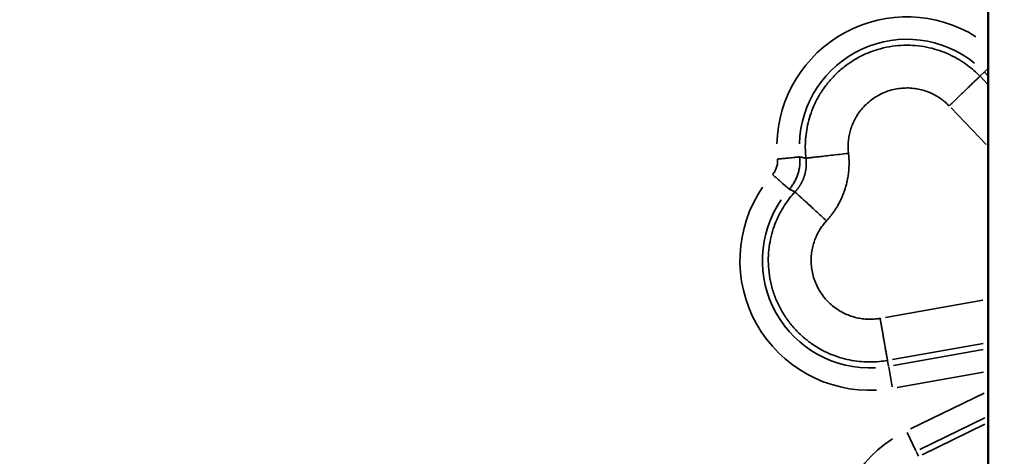
# Model space of a CAD drawing. Units: millimetres. Extents: x 0 to 32952, y 0 to 30992.
# Drawn here: x 27998 to 28160, y 26960 to 27032 of the extents above; entities that cross this region are included whole.
import ezdxf

# ---------------------------------------------------------------- set-up
doc = ezdxf.new("R2010")
doc.units = ezdxf.units.MM
doc.layers.add('MD_Visible', color=7, linetype='Continuous', lineweight=50)
doc.layers.add('MD_Visible Narrow', color=7, linetype='Continuous', lineweight=35)
doc.dimstyles.new('OLCU', dxfattribs={"dimtxt": 300, "dimasz": 150, "dimexe": 0.18, "dimexo": 0.0625, "dimgap": 80, "dimtad": 1, "dimdec": 0, "dimlfac": 0.1, "dimrnd": 5, "dimzin": 0, "dimdsep": 46, "dimtxsty": 'Standard', "dimcen": 0.09, "dimse1": 1, "dimse2": 1, "dimadec": 0, "dimazin": 0, "dimtfac": 1, "dimtdec": 0, "dimtofl": 0, "dimtmove": 0, "dimatfit": 3, "dimfxl": 1, "dimtolj": 1, "dimtzin": 0, "dimarcsym": 0})

# ---------------------------------------------------------------- blocks, each defined once
blk = doc.blocks.new('CustomObjectsInViewport6_0')
at = {"layer": 'MD_Visible', "extrusion": (0, 1, 0)}
blk.add_line((28157.12, 27422.95), (28157.12, 26657.3), dxfattribs=at)
at = {"layer": 'MD_Visible Narrow', "extrusion": (0, 1, 0)}
for p, q in [((28156.48, 27023.44), (28157.08, 27024.01)), ((28155.79, 27022.77), (28156.43, 27023.38)), ((28155.82, 27022.66), (28157.06, 27021.39)), ((28157.09, 27022.76), (28156.49, 27023.38)), ((28156.8, 27011.5), (28151, 27017.5)), ((28140.2, 26982.99), (28156.23, 26985.82)), ((28156.29, 26978.67), (28141.36, 26976.04)), ((28141.52, 26975.07), (28156.3, 26977.67)), ((28140.54, 26975.84), (28140.7, 26974.97)), ((28140.72, 26974.85), (28141.3, 26971.53)), ((28156.34, 26973.93), (28142.13, 26971.43)), ((28144.3, 26964.6), (28156.45, 26970.52)), ((28156.53, 26966.45), (28145.84, 26961.24)), ((28146.25, 26960.35), (28156.55, 26965.37)), ((28145.21, 26961.01), (28143.74, 26964.04)), ((28145.65, 26960.11), (28145.27, 26960.91))]:
    blk.add_line(p, q, dxfattribs=at)
at = {"layer": 'MD_Visible Narrow', "extrusion": (-4.32177e-16, -4.85079e-42, -1)}
for radius, start, end in [(21.4, 1.2532, 122.065), (17.71, 1.6144, 128.9271)]:
    blk.add_arc((-28143.72, 27011.11), radius, start, end, dxfattribs=at)
at = {"layer": 'MD_Visible Narrow', "extrusion": (-4.32177e-16, -1.08903e-42, -1)}
for radius in [21.4, 17.71]:
    blk.add_arc((-28137.63, 26992.36), radius, 267.0729, 34.3856, dxfattribs=at)
at = {"layer": 'MD_Visible Narrow', "extrusion": (-4.32177e-16, 8.92162e-43, -1)}
blk.add_arc((-28153.01, 26945.03), 21.4, 289.6144, 56.9271, dxfattribs=at)
at = {"layer": 'MD_Visible Narrow'}
for points, weights in [([(28155.75, 27022.73), (28142.36, 27036.6), (28124.92, 27028.38), (28127.1, 27009.22)], [1, 0.547682083783, 0.547682083783, 1]), ([(28155.75, 27022.73), (28155.3, 27022.3), (28153.3, 27020.36), (28150.68, 27017.84)], [1, 0.844029628746, 0.844029628746, 1]), ([(28150.68, 27017.84), (28142.93, 27025.86), (28132.84, 27021.1), (28134.11, 27010.02)], [1, 0.547682083783, 0.547682083783, 1]), ([(28125.29, 27003.66), (28112.27, 26989.45), (28121.54, 26972.54), (28140.53, 26975.89)], [1, 0.547682083783, 0.547682083783, 1]), ([(28130.49, 26998.9), (28122.96, 26990.68), (28128.32, 26980.9), (28139.31, 26982.83)], [1, 0.547682083783, 0.547682083783, 1]), ([(28140.53, 26975.89), (28140.42, 26976.51), (28139.94, 26979.25), (28139.31, 26982.83)], [1, 0.844029628746, 0.844029628746, 1])]:
    blk.add_rational_spline(points, weights, degree=3, dxfattribs=at)
for points, knots in [([(28121.59, 27006.53), (28121.74, 27006.71), (28121.87, 27006.89), (28122.02, 27007.14), (28122.04, 27007.2), (28122.1, 27007.3), (28122.12, 27007.35), (28122.19, 27007.51), (28122.27, 27007.72), (28122.33, 27007.94), (28122.38, 27008.16), (28122.4, 27008.28), (28122.44, 27008.62), (28122.44, 27008.85), (28122.41, 27009.08)], [0, 0, 0, 0, 0.25, 0.25, 0.3125, 0.3125, 0.375, 0.375, 0.5, 0.625, 0.625, 0.75, 0.75, 1, 1, 1, 1]), ([(28122.41, 27009.08), (28122.62, 27009.1), (28122.83, 27009.12), (28123.24, 27009.16), (28123.44, 27009.18), (28123.84, 27009.21), (28124.03, 27009.23), (28124.39, 27009.27), (28124.57, 27009.28), (28124.9, 27009.32), (28125.05, 27009.33), (28125.34, 27009.36), (28125.47, 27009.37), (28125.7, 27009.39), (28125.8, 27009.4), (28125.97, 27009.42), (28126.04, 27009.42), (28126.09, 27009.43)], [0, 0, 0, 0, 0.125, 0.125, 0.25, 0.25, 0.375, 0.375, 0.5, 0.5, 0.625, 0.625, 0.75, 0.75, 0.875, 0.875, 0.9999989, 0.9999989, 0.9999989, 0.9999989]), ([(28126.09, 27009.43), (28126.13, 27008.95), (28126.12, 27008.47), (28126.05, 27007.87), (28126.03, 27007.75), (28125.99, 27007.52), (28125.97, 27007.4), (28125.89, 27007.05), (28125.77, 27006.58), (28125.6, 27006.14), (28125.45, 27005.81), (28125.4, 27005.7), (28125.3, 27005.48), (28125.24, 27005.38), (28125.06, 27005.06), (28124.93, 27004.86), (28124.73, 27004.56), (28124.66, 27004.47), (28124.55, 27004.32), (28124.49, 27004.25), (28124.42, 27004.17), (28124.39, 27004.14), (28124.37, 27004.11), (28124.36, 27004.1), (28124.36, 27004.09)], [0, 0, 0, 0, 0.25, 0.25, 0.3125, 0.3125, 0.375, 0.375, 0.5, 0.625, 0.625, 0.6875, 0.6875, 0.75, 0.75, 0.875, 0.875, 0.9375, 0.9375, 0.96875, 0.984375, 0.9921875, 0.9921875, 1, 1, 1, 1]), ([(28125.29, 27003.66), (28125.31, 27003.68), (28125.35, 27003.72), (28125.4, 27003.78), (28125.45, 27003.83), (28125.5, 27003.89), (28125.55, 27003.95), (28125.6, 27004.01), (28125.65, 27004.07), (28125.69, 27004.13), (28125.74, 27004.19), (28125.79, 27004.25), (28125.83, 27004.31), (28125.88, 27004.37), (28125.92, 27004.44), (28125.97, 27004.5), (28126.01, 27004.56), (28126.05, 27004.63), (28126.09, 27004.69), (28126.13, 27004.75), (28126.17, 27004.82), (28126.21, 27004.88), (28126.25, 27004.95), (28126.29, 27005.01), (28126.32, 27005.08), (28126.36, 27005.15), (28126.39, 27005.21), (28126.43, 27005.28), (28126.46, 27005.35), (28126.49, 27005.42), (28126.52, 27005.48), (28126.56, 27005.55), (28126.59, 27005.62), (28126.62, 27005.69), (28126.64, 27005.76), (28126.67, 27005.82), (28126.7, 27005.89), (28126.72, 27005.96), (28126.75, 27006.03), (28126.77, 27006.1), (28126.8, 27006.17), (28126.83, 27006.26), (28126.87, 27006.39), (28126.91, 27006.53), (28126.95, 27006.68), (28126.99, 27006.84), (28127.02, 27006.99), (28127.05, 27007.14), (28127.08, 27007.3), (28127.1, 27007.46), (28127.12, 27007.62), (28127.13, 27007.77), (28127.14, 27007.93), (28127.15, 27008.09), (28127.15, 27008.26), (28127.16, 27008.42), (28127.15, 27008.58), (28127.14, 27008.74), (28127.13, 27008.9), (28127.12, 27009.06), (28127.11, 27009.17), (28127.1, 27009.22)], [0, 0, 0, 0, 0.012741, 0.025479, 0.038211, 0.050939, 0.063661, 0.076376, 0.089083, 0.101782, 0.114472, 0.127153, 0.139823, 0.152483, 0.16513, 0.177765, 0.190386, 0.202994, 0.215587, 0.228164, 0.240725, 0.25327, 0.265797, 0.278306, 0.290796, 0.303266, 0.315716, 0.328146, 0.340553, 0.352939, 0.365301, 0.37764, 0.389955, 0.402245, 0.41451, 0.426749, 0.438961, 0.451146, 0.463303, 0.475432, 0.487532, 0.499603, 0.525088, 0.550702, 0.576438, 0.602292, 0.628257, 0.654329, 0.6805, 0.706765, 0.733117, 0.75955, 0.786058, 0.812634, 0.839271, 0.865962, 0.892702, 0.919482, 0.946296, 0.973138, 1, 1, 1, 1]), ([(28126.09, 27009.43), (28126.18, 27009.41), (28126.35, 27009.38), (28126.6, 27009.32), (28126.85, 27009.27), (28127.02, 27009.24), (28127.1, 27009.22)], [0, 0, 0, 0, 0.2543597, 0.505813, 0.7543598, 1, 1, 1, 1]), ([(28127.1, 27009.22), (28127.15, 27009.23), (28127.22, 27009.24), (28127.41, 27009.26), (28127.54, 27009.27), (28127.85, 27009.31), (28128.03, 27009.33), (28128.47, 27009.38), (28128.73, 27009.41), (28129.33, 27009.48), (28129.66, 27009.51), (28130.4, 27009.6), (28130.81, 27009.65), (28131.68, 27009.74), (28132.15, 27009.8), (28133.11, 27009.91), (28133.61, 27009.96), (28134.11, 27010.02)], [0, 0, 0, 0, 0.125, 0.125, 0.25, 0.25, 0.375, 0.375, 0.5, 0.5, 0.625, 0.625, 0.75, 0.75, 0.875, 0.875, 1, 1, 1, 1]), ([(28134.11, 27010.02), (28134.11, 27009.98), (28134.12, 27009.9), (28134.13, 27009.79), (28134.14, 27009.67), (28134.15, 27009.56), (28134.16, 27009.44), (28134.17, 27009.32), (28134.17, 27009.21), (28134.18, 27009.09), (28134.19, 27008.97), (28134.19, 27008.86), (28134.19, 27008.74), (28134.19, 27008.62), (28134.2, 27008.51), (28134.2, 27008.39), (28134.2, 27008.28), (28134.19, 27008.16), (28134.19, 27008.04), (28134.19, 27007.93), (28134.18, 27007.81), (28134.18, 27007.69), (28134.17, 27007.58), (28134.16, 27007.46), (28134.16, 27007.34), (28134.15, 27007.23), (28134.14, 27007.11), (28134.1, 27006.79), (28134.03, 27006.25), (28133.9, 27005.51), (28133.73, 27004.78), (28133.51, 27004.06), (28133.26, 27003.35), (28132.97, 27002.65), (28132.64, 27001.98), (28132.36, 27001.47), (28132.16, 27001.12), (28132.03, 27000.92), (28131.91, 27000.73), (28131.78, 27000.53), (28131.65, 27000.34), (28131.52, 27000.16), (28131.38, 26999.97), (28131.24, 26999.79), (28131.1, 26999.6), (28130.95, 26999.43), (28130.8, 26999.25), (28130.65, 26999.07), (28130.54, 26998.96), (28130.49, 26998.9)], [0, 0, 0, 0, 0.009713, 0.019418, 0.029114, 0.038803, 0.048485, 0.058161, 0.067831, 0.077496, 0.087157, 0.096814, 0.106468, 0.11612, 0.12577, 0.135419, 0.145068, 0.154717, 0.164367, 0.174019, 0.183673, 0.19333, 0.202991, 0.212656, 0.222326, 0.232001, 0.241683, 0.251371, 0.313713, 0.375875, 0.438035, 0.500371, 0.562977, 0.625425, 0.687898, 0.750574, 0.769788, 0.788978, 0.80815, 0.827309, 0.84646, 0.865608, 0.884758, 0.903917, 0.923087, 0.942276, 0.961487, 0.980727, 1, 1, 1, 1]), ([(28121.59, 27006.53), (28121.74, 27006.4), (28121.9, 27006.26), (28122.21, 27005.99), (28122.36, 27005.85), (28122.66, 27005.59), (28122.8, 27005.46), (28123.08, 27005.22), (28123.21, 27005.1), (28123.46, 27004.88), (28123.57, 27004.78), (28123.79, 27004.59), (28123.89, 27004.51), (28124.06, 27004.35), (28124.13, 27004.29), (28124.26, 27004.17), (28124.32, 27004.13), (28124.36, 27004.09)], [0, 0, 0, 0, 0.125, 0.125, 0.25, 0.25, 0.375, 0.375, 0.5, 0.5, 0.625, 0.625, 0.75, 0.75, 0.875, 0.875, 1, 1, 1, 1]), ([(28125.29, 27003.66), (28125.22, 27003.7), (28125.06, 27003.77), (28124.83, 27003.88), (28124.59, 27003.98), (28124.43, 27004.05), (28124.36, 27004.09)], [0, 0, 0, 0, 0.2456402, 0.494187, 0.7456403, 1, 1, 1, 1]), ([(28125.29, 27003.66), (28125.34, 27003.62), (28125.41, 27003.55), (28125.61, 27003.37), (28125.74, 27003.25), (28126.04, 27002.98), (28126.22, 27002.81), (28126.63, 27002.44), (28126.85, 27002.23), (28127.34, 27001.79), (28127.61, 27001.54), (28128.16, 27001.04), (28128.45, 27000.77), (28129.03, 27000.24), (28129.33, 26999.97), (28129.92, 26999.43), (28130.21, 26999.16), (28130.49, 26998.9)], [0, 0, 0, 0, 0.125, 0.125, 0.25, 0.25, 0.375, 0.375, 0.5, 0.5, 0.625, 0.625, 0.75, 0.75, 0.875, 0.875, 1, 1, 1, 1])]:
    blk.add_open_spline(points, degree=3, knots=knots, dxfattribs=at)
blk = doc.blocks.new('*D7')
at = {"color": 0, "lineweight": -2, "transparency": 16777216}
blk.add_line((26192.89, 30124.11), (26192.89, 25869.2), dxfattribs=at)
at = {"color": 0, "transparency": 16777216}
for points in [[(26167.89, 30124.11), (26217.89, 30124.11), (26192.89, 30274.11)], [(26167.89, 25869.2), (26217.89, 25869.2), (26192.89, 25719.2)]]:
    blk.add_solid(points, dxfattribs=at)
at = {"layer": 'Defpoints', "color": 0, "transparency": 16777216}
for p in [(29777.38, 30274.11), (26192.89, 25719.2), (26801.62, 25719.2)]:
    blk.add_point(p, dxfattribs=at)
at = {"color": 0, "transparency": 16777216, "insert": (25962.89, 27996.66), "char_height": 300, "attachment_point": 5, "rotation": 90}
blk.add_mtext('\\A1;455', dxfattribs=at)

msp = doc.modelspace()

# ---------------------------------------------------------------- block references
at = {"layer": 'MD_Visible'}
msp.add_blockref('CustomObjectsInViewport6_0', (0, 0), dxfattribs=at)

# ---------------------------------------------------------------- dimensions: what is measured, and where the dimension line sits
dim = msp.add_linear_dim(base=(26192.89, 25719.2), p1=(29777.38, 30274.11), p2=(26801.62, 25719.2), angle=90, dimstyle='OLCU')
dim.commit()
dim.dimension.update_dxf_attribs({"geometry": '*D7', "text_midpoint": (25962.89, 27996.66)})

doc.saveas('drawing.dxf')
